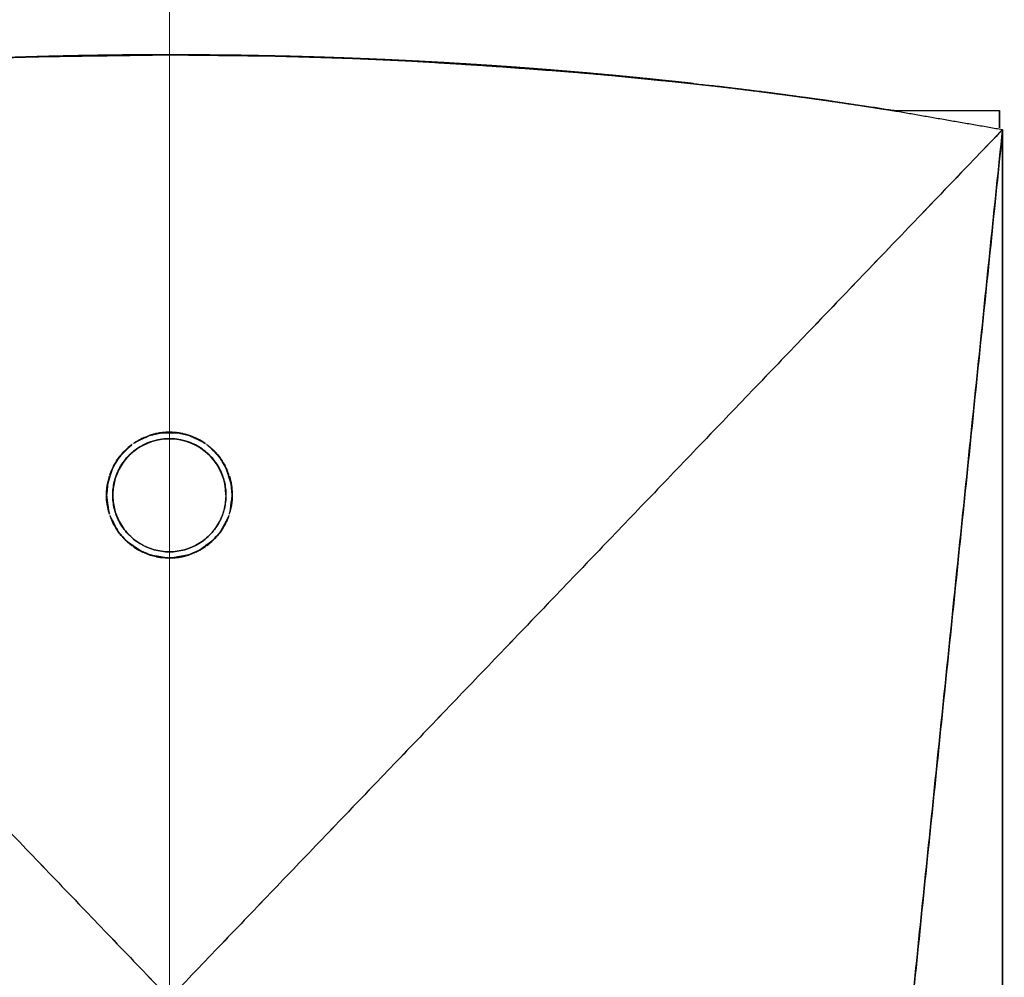
# Model space of a CAD drawing. Units: millimetres. Extents: x -605615925 to 17, y -1703671404 to 113.
# Drawn here: x -605611914 to -605611899, y -1703669545 to -1703669530 of the extents above; entities that cross this region are included whole.
import ezdxf

# ---------------------------------------------------------------- set-up
doc = ezdxf.new("R2010")
doc.units = ezdxf.units.MM
doc.layers.get('0').update_dxf_attribs({"lineweight": 9, "true_color": 0x1c1c1c})
doc.layers.get('Defpoints').update_dxf_attribs({"color": 3, "lineweight": 0})
doc.styles.add('2F обычный', font='Montserrat-Light.ttf', dxfattribs={"width": 0.8})
doc.dimstyles.new('stroitelniy3', dxfattribs={"dimtxt": 80, "dimasz": 30, "dimexe": 5, "dimexo": 10, "dimgap": 20, "dimtad": 1, "dimtoh": 1, "dimdec": 0, "dimrnd": 5, "dimtxsty": '2F обычный', "dimblk": 'ARCHTICK', "dimcen": 0.09, "dimdle": 2, "dimadec": 0, "dimazin": 2, "dimtfac": 1, "dimtdec": 0, "dimtmove": 1, "dimatfit": 3, "dimfxl": 10, "dimtfill": 1, "dimtolj": 1, "dimtzin": 0, "dimarcsym": 1})

# ---------------------------------------------------------------- blocks, each defined once
blk = doc.blocks.new('_ArchTick')
at = {"color": 0, "linetype": 'ByBlock', "const_width": 0.15}
blk.add_lwpolyline([(-0.5, -0.5), (0.5, 0.5)], dxfattribs=at)
blk = doc.blocks.new('*D332')
at = {"color": 0, "lineweight": -2, "transparency": 16777216}
for p, q in [((-605611245.054, -1703669652.798), (-605611245.054, -1703668748.315)), ((-605611902.083, -1703668750.315), (-605611240.054, -1703668750.315)), ((-605611408.148, -1703669650.798), (-605611240.054, -1703669650.798))]:
    blk.add_line(p, q, dxfattribs=at)
at = {"layer": 'Defpoints', "color": 0, "lineweight": 30, "transparency": 16777216}
for p in [(-605611912.083, -1703668750.315), (-605611245.054, -1703668750.315), (-605611418.148, -1703669650.798)]:
    blk.add_point(p, dxfattribs=at)
at = {"color": 0, "lineweight": -2, "transparency": 16777216, "xscale": 25, "yscale": 25, "zscale": 25}
for p, rotation in [((-605611245.054, -1703668750.315), 90), ((-605611245.054, -1703669650.798), 270)]:
    blk.add_blockref('_ArchTick', p, dxfattribs=dict(at, rotation=rotation))
at = {"color": 0, "transparency": 16777216, "insert": (-605611290.411, -1703669200.557), "char_height": 50, "attachment_point": 5, "rotation": 90, "style": '2F обычный', "bg_fill": 3, "box_fill_scale": 1.1, "bg_fill_color": 256, "bg_fill_true_color": 13158600, "bg_fill_transparency": 0}
blk.add_mtext('\\A1;900', dxfattribs=at)

msp = doc.modelspace()

# ---------------------------------------------------------------- linework, layer by layer
at = {"lineweight": -3}
for points, degree, knots in [([(-605611912.087, -1703669530.799), (-605611912.087, -1703669530.799), (-605611912.087, -1703669530.799), (-605611912.349, -1703669530.8), (-605611912.611, -1703669530.801), (-605611912.875, -1703669530.804), (-605611913.139, -1703669530.806), (-605611913.402, -1703669530.811), (-605611913.666, -1703669530.816), (-605611913.864, -1703669530.82), (-605611914.063, -1703669530.825), (-605611914.128, -1703669530.827), (-605611914.193, -1703669530.829), (-605611914.326, -1703669530.833), (-605611914.459, -1703669530.837), (-605611914.657, -1703669530.843), (-605611914.855, -1703669530.85), (-605611915.054, -1703669530.858), (-605611915.252, -1703669530.865), (-605611915.451, -1703669530.874), (-605611915.65, -1703669530.883), (-605611915.849, -1703669530.893), (-605611916.047, -1703669530.903), (-605611916.246, -1703669530.914), (-605611916.444, -1703669530.924), (-605611916.642, -1703669530.936), (-605611916.84, -1703669530.948), (-605611917.037, -1703669530.961), (-605611917.235, -1703669530.974), (-605611917.432, -1703669530.987), (-605611917.63, -1703669531.001), (-605611917.827, -1703669531.016), (-605611918.024, -1703669531.031), (-605611918.221, -1703669531.047), (-605611918.418, -1703669531.063), (-605611918.616, -1703669531.08), (-605611918.815, -1703669531.097), (-605611919.014, -1703669531.115), (-605611919.212, -1703669531.134), (-605611919.41, -1703669531.153), (-605611919.608, -1703669531.172), (-605611919.806, -1703669531.192), (-605611920.003, -1703669531.213), (-605611920.2, -1703669531.234), (-605611920.397, -1703669531.255), (-605611920.593, -1703669531.278), (-605611920.789, -1703669531.3), (-605611920.985, -1703669531.323), (-605611921.181, -1703669531.347), (-605611921.376, -1703669531.371), (-605611921.571, -1703669531.396), (-605611921.768, -1703669531.421), (-605611921.965, -1703669531.447), (-605611922.162, -1703669531.474), (-605611922.358, -1703669531.501), (-605611922.554, -1703669531.529), (-605611922.75, -1703669531.557), (-605611922.945, -1703669531.586), (-605611923.14, -1703669531.615), (-605611923.361, -1703669531.65), (-605611923.582, -1703669531.684)], 2, [2.004615, 2.004615, 2.004615, 2.004802, 2.004802, 2.333333, 2.333333, 2.666667, 2.666667, 3, 3, 3.25, 3.25, 3.332346, 3.332346, 3.5, 3.5, 3.75, 3.75, 4, 4, 4.125, 4.125, 4.25, 4.25, 4.375, 4.375, 4.5, 4.5, 4.625, 4.625, 4.75, 4.75, 4.875, 4.875, 5, 5, 5.125, 5.125, 5.25, 5.25, 5.375, 5.375, 5.5, 5.5, 5.625, 5.625, 5.75, 5.75, 5.875, 5.875, 6, 6, 6.25, 6.25, 6.5, 6.5, 6.75, 6.75, 7, 7, 7.5, 7.5, 7.5]), ([(-605611916.653, -1703669530.937), (-605611916.548, -1703669530.93), (-605611916.444, -1703669530.924), (-605611916.246, -1703669530.913), (-605611916.047, -1703669530.902), (-605611915.849, -1703669530.893), (-605611915.65, -1703669530.883), (-605611915.451, -1703669530.874), (-605611915.252, -1703669530.865), (-605611915.054, -1703669530.858), (-605611914.855, -1703669530.85), (-605611914.657, -1703669530.843), (-605611914.459, -1703669530.836), (-605611914.261, -1703669530.831), (-605611914.063, -1703669530.825), (-605611913.905, -1703669530.821), (-605611913.747, -1703669530.818)], 2, [3.558937, 3.558937, 3.558937, 3.625, 3.625, 3.75, 3.75, 3.875, 3.875, 4, 4, 4.25, 4.25, 4.5, 4.5, 4.75, 4.75, 4.948966, 4.948966, 4.948966]), ([(-605611913.747, -1703669530.818), (-605611913.707, -1703669530.817), (-605611913.666, -1703669530.816), (-605611913.402, -1703669530.811), (-605611913.139, -1703669530.806), (-605611912.875, -1703669530.804), (-605611912.611, -1703669530.801), (-605611912.349, -1703669530.8), (-605611912.087, -1703669530.799)], 2, [4.948966, 4.948966, 4.948966, 5, 5, 5.333333, 5.333333, 5.666667, 5.666667, 5.995198, 5.995198, 5.995198]), ([(-605611913.666, -1703669530.816), (-605611913.579, -1703669530.814), (-605611913.492, -1703669530.812), (-605611913.372, -1703669530.81), (-605611913.252, -1703669530.808)], 2, [1.72716988, 1.72716988, 1.72716988, 1.75, 1.75, 1.77932792, 1.77932792, 1.77932792]), ([(-605611912.091, -1703669530.799), (-605611912.452, -1703669530.801), (-605611912.812, -1703669530.802), (-605611913.029, -1703669530.805), (-605611913.246, -1703669530.808)], 2, [7.0842088, 7.0842088, 7.0842088, 7.1666667, 7.1666667, 7.2199425, 7.2199425, 7.2199425]), ([(-605611912.08, -1703669530.799), (-605611912.08, -1703669530.799), (-605611912.08, -1703669530.799), (-605611911.818, -1703669530.8), (-605611911.556, -1703669530.801), (-605611911.292, -1703669530.804), (-605611911.028, -1703669530.806), (-605611910.765, -1703669530.811), (-605611910.501, -1703669530.816), (-605611910.303, -1703669530.82), (-605611910.104, -1703669530.825), (-605611910.039, -1703669530.827), (-605611909.974, -1703669530.829), (-605611909.841, -1703669530.833), (-605611909.708, -1703669530.837), (-605611909.51, -1703669530.843), (-605611909.312, -1703669530.85), (-605611909.113, -1703669530.858), (-605611908.915, -1703669530.865), (-605611908.716, -1703669530.874), (-605611908.517, -1703669530.883), (-605611908.318, -1703669530.893), (-605611908.12, -1703669530.903), (-605611907.921, -1703669530.914), (-605611907.723, -1703669530.924), (-605611907.525, -1703669530.936), (-605611907.327, -1703669530.948), (-605611907.13, -1703669530.961), (-605611906.932, -1703669530.974), (-605611906.735, -1703669530.987), (-605611906.537, -1703669531.001), (-605611906.34, -1703669531.016), (-605611906.143, -1703669531.031), (-605611905.946, -1703669531.047), (-605611905.749, -1703669531.063), (-605611905.551, -1703669531.08), (-605611905.352, -1703669531.097), (-605611905.153, -1703669531.115), (-605611904.955, -1703669531.134), (-605611904.757, -1703669531.153), (-605611904.559, -1703669531.172), (-605611904.361, -1703669531.192), (-605611904.164, -1703669531.213), (-605611903.967, -1703669531.234), (-605611903.77, -1703669531.255), (-605611903.574, -1703669531.278), (-605611903.377, -1703669531.3), (-605611903.182, -1703669531.323), (-605611902.986, -1703669531.347), (-605611902.791, -1703669531.371), (-605611902.596, -1703669531.396), (-605611902.399, -1703669531.421), (-605611902.202, -1703669531.447), (-605611902.005, -1703669531.474), (-605611901.809, -1703669531.501), (-605611901.613, -1703669531.529), (-605611901.417, -1703669531.557), (-605611901.222, -1703669531.586), (-605611901.027, -1703669531.615), (-605611900.806, -1703669531.65), (-605611900.585, -1703669531.684)], 2, [2.004615, 2.004615, 2.004615, 2.004802, 2.004802, 2.333333, 2.333333, 2.666667, 2.666667, 3, 3, 3.25, 3.25, 3.332346, 3.332346, 3.5, 3.5, 3.75, 3.75, 4, 4, 4.125, 4.125, 4.25, 4.25, 4.375, 4.375, 4.5, 4.5, 4.625, 4.625, 4.75, 4.75, 4.875, 4.875, 5, 5, 5.125, 5.125, 5.25, 5.25, 5.375, 5.375, 5.5, 5.5, 5.625, 5.625, 5.75, 5.75, 5.875, 5.875, 6, 6, 6.25, 6.25, 6.5, 6.5, 6.75, 6.75, 7, 7, 7.5, 7.5, 7.5]), ([(-605611910.42, -1703669530.818), (-605611910.46, -1703669530.817), (-605611910.501, -1703669530.816), (-605611910.765, -1703669530.811), (-605611911.028, -1703669530.806), (-605611911.292, -1703669530.804), (-605611911.556, -1703669530.801), (-605611911.818, -1703669530.8), (-605611912.08, -1703669530.799)], 2, [4.948966, 4.948966, 4.948966, 5, 5, 5.333333, 5.333333, 5.666667, 5.666667, 5.995198, 5.995198, 5.995198]), ([(-605611912.076, -1703669530.799), (-605611911.715, -1703669530.801), (-605611911.355, -1703669530.802), (-605611911.138, -1703669530.805), (-605611910.92, -1703669530.808)], 2, [7.0842088, 7.0842088, 7.0842088, 7.1666667, 7.1666667, 7.2199425, 7.2199425, 7.2199425]), ([(-605611910.501, -1703669530.816), (-605611910.588, -1703669530.814), (-605611910.675, -1703669530.812), (-605611910.795, -1703669530.81), (-605611910.915, -1703669530.808)], 2, [1.72716988, 1.72716988, 1.72716988, 1.75, 1.75, 1.77932792, 1.77932792, 1.77932792]), ([(-605611907.514, -1703669530.937), (-605611907.619, -1703669530.93), (-605611907.723, -1703669530.924), (-605611907.921, -1703669530.913), (-605611908.12, -1703669530.902), (-605611908.318, -1703669530.893), (-605611908.517, -1703669530.883), (-605611908.716, -1703669530.874), (-605611908.915, -1703669530.865), (-605611909.113, -1703669530.858), (-605611909.312, -1703669530.85), (-605611909.51, -1703669530.843), (-605611909.708, -1703669530.836), (-605611909.906, -1703669530.831), (-605611910.104, -1703669530.825), (-605611910.262, -1703669530.821), (-605611910.42, -1703669530.818)], 2, [3.558937, 3.558937, 3.558937, 3.625, 3.625, 3.75, 3.75, 3.875, 3.875, 4, 4, 4.25, 4.25, 4.5, 4.5, 4.75, 4.75, 4.948966, 4.948966, 4.948966]), ([(-605611908.517, -1703669530.884), (-605611908.895, -1703669530.868), (-605611909.273, -1703669530.852), (-605611909.273, -1703669530.852), (-605611909.273, -1703669530.852)], 2, [0.71912806, 0.71912806, 0.71912806, 0.8, 0.8, 0.80006475, 0.80006475, 0.80006475]), ([(-605611909.152, -1703669530.856), (-605611908.686, -1703669530.877), (-605611908.22, -1703669530.898), (-605611908.22, -1703669530.898), (-605611908.22, -1703669530.898)], 2, [1.20125005, 1.20125005, 1.20125005, 1.3, 1.3, 1.30002223, 1.30002223, 1.30002223]), ([(-605611907.093, -1703669530.963), (-605611907.716, -1703669530.928), (-605611908.338, -1703669530.892), (-605611908.339, -1703669530.892), (-605611908.339, -1703669530.892)], 2, [0.6, 0.6, 0.6, 0.7, 0.7, 0.7000308, 0.7000308, 0.7000308]), ([(-605611908.11, -1703669530.905), (-605611907.796, -1703669530.922), (-605611907.483, -1703669530.938), (-605611907.483, -1703669530.938), (-605611907.483, -1703669530.938)], 2, [7.411237, 7.411237, 7.411237, 8, 8, 8.0000004, 8.0000004, 8.0000004]), ([(-605611906.579, -1703669530.998), (-605611906.579, -1703669530.998), (-605611906.579, -1703669530.998), (-605611907.259, -1703669530.955), (-605611907.939, -1703669530.912)], 2, [-8.46074919, -8.46074919, -8.46074919, -8.46073511, -8.46073511, -8.38446733, -8.38446733, -8.38446733]), ([(-605611905.407, -1703669531.092), (-605611905.578, -1703669531.078), (-605611905.749, -1703669531.063), (-605611905.946, -1703669531.047), (-605611906.143, -1703669531.031), (-605611906.34, -1703669531.016), (-605611906.537, -1703669531.001), (-605611906.735, -1703669530.987), (-605611906.932, -1703669530.973), (-605611907.13, -1703669530.961), (-605611907.327, -1703669530.948), (-605611907.421, -1703669530.942), (-605611907.514, -1703669530.937)], 2, [2.8924161, 2.8924161, 2.8924161, 3, 3, 3.125, 3.125, 3.25, 3.25, 3.375, 3.375, 3.5, 3.5, 3.5589367, 3.5589367, 3.5589367]), ([(-605611905.535, -1703669531.081), (-605611905.535, -1703669531.081), (-605611905.535, -1703669531.081), (-605611905.016, -1703669531.13), (-605611904.497, -1703669531.178)], 2, [8.9999995, 8.9999995, 8.9999995, 9, 9, 9.5, 9.5, 9.5]), ([(-605611903.757, -1703669531.257), (-605611903.763, -1703669531.256), (-605611903.77, -1703669531.255), (-605611903.967, -1703669531.234), (-605611904.164, -1703669531.213), (-605611904.361, -1703669531.192), (-605611904.559, -1703669531.172), (-605611904.757, -1703669531.153), (-605611904.955, -1703669531.133), (-605611905.153, -1703669531.115), (-605611905.352, -1703669531.097), (-605611905.379, -1703669531.095), (-605611905.407, -1703669531.092)], 2, [2.3707984, 2.3707984, 2.3707984, 2.375, 2.375, 2.5, 2.5, 2.625, 2.625, 2.75, 2.75, 2.875, 2.875, 2.8924161, 2.8924161, 2.8924161]), ([(-605611904.497, -1703669531.178), (-605611903.979, -1703669531.234), (-605611903.462, -1703669531.29), (-605611903.462, -1703669531.29), (-605611903.462, -1703669531.29)], 2, [9.5, 9.5, 9.5, 10, 10, 10.0000005, 10.0000005, 10.0000005]), ([(-605611900.481, -1703669531.702), (-605611901.098, -1703669531.608), (-605611901.714, -1703669531.515), (-605611902.178, -1703669531.453), (-605611902.641, -1703669531.39), (-605611902.99, -1703669531.348), (-605611903.338, -1703669531.305)], 2, [0.1, 0.1, 0.1, 0.2, 0.2, 0.3, 0.3, 0.4, 0.4, 0.4]), ([(-605611901.715, -1703669531.515), (-605611901.657, -1703669531.523), (-605611901.6, -1703669531.531), (-605611901.6, -1703669531.531), (-605611901.6, -1703669531.531)], 2, [1.78753407, 1.78753407, 1.78753407, 1.8, 1.8, 1.80000003, 1.80000003, 1.80000003]), ([(-605611912.199, -1703669536.805), (-605611912.161, -1703669536.801), (-605611912.123, -1703669536.799), (-605611912.031, -1703669536.799), (-605611911.979, -1703669536.803), (-605611911.929, -1703669536.811)], 3, [1.73298047, 1.73298047, 1.73298047, 1.73298047, 1.75000775, 1.75000775, 1.77282807, 1.77282807, 1.77282807, 1.77282807]), ([(-605611911.968, -1703669536.805), (-605611912.005, -1703669536.801), (-605611912.044, -1703669536.799), (-605611912.136, -1703669536.799), (-605611912.188, -1703669536.803), (-605611912.238, -1703669536.811)], 3, [1.73298047, 1.73298047, 1.73298047, 1.73298047, 1.75000775, 1.75000775, 1.77282807, 1.77282807, 1.77282807, 1.77282807]), ([(-605611912.984, -1703669537.807), (-605611912.984, -1703669537.805), (-605611912.984, -1703669537.803), (-605611912.984, -1703669537.801), (-605611912.984, -1703669537.792), (-605611912.984, -1703669537.783), (-605611912.983, -1703669537.765), (-605611912.983, -1703669537.756), (-605611912.981, -1703669537.729), (-605611912.98, -1703669537.711), (-605611912.973, -1703669537.658), (-605611912.967, -1703669537.622), (-605611912.942, -1703669537.518), (-605611912.916, -1703669537.45), (-605611912.883, -1703669537.387), (-605611912.846, -1703669537.314), (-605611912.798, -1703669537.246), (-605611912.686, -1703669537.126), (-605611912.622, -1703669537.074), (-605611912.411, -1703669536.946), (-605611912.249, -1703669536.901), (-605611912.084, -1703669536.901)], 3, [1.415337, 1.415337, 1.415337, 1.415337, 1.421995, 1.421995, 1.421995, 1.448888, 1.448888, 1.475781, 1.475781, 1.52957, 1.52957, 1.637172, 1.637172, 1.852569, 1.852569, 1.852569, 2.099845, 2.099845, 2.34712, 2.34712, 2.844003, 2.844003, 2.844003, 2.844003]), ([(-605611912.083, -1703669536.901), (-605611912.248, -1703669536.901), (-605611912.41, -1703669536.946), (-605611912.621, -1703669537.074), (-605611912.685, -1703669537.126), (-605611912.797, -1703669537.246), (-605611912.844, -1703669537.314), (-605611912.882, -1703669537.386), (-605611912.915, -1703669537.45), (-605611912.94, -1703669537.518), (-605611912.966, -1703669537.622), (-605611912.972, -1703669537.658), (-605611912.979, -1703669537.711), (-605611912.98, -1703669537.729), (-605611912.982, -1703669537.756), (-605611912.982, -1703669537.765), (-605611912.983, -1703669537.778), (-605611912.983, -1703669537.783), (-605611912.983, -1703669537.789), (-605611912.983, -1703669537.792), (-605611912.983, -1703669537.794)], 3, [0, 0, 0, 0, 0.496454, 0.496454, 0.743519, 0.743519, 0.990584, 0.990584, 0.990584, 1.206103, 1.206103, 1.313767, 1.313767, 1.367587, 1.367587, 1.394495, 1.394495, 1.407949, 1.407949, 1.414745, 1.414745, 1.414745, 1.414745]), ([(-605611912.983, -1703669537.794), (-605611912.981, -1703669537.558), (-605611912.886, -1703669537.333), (-605611912.551, -1703669536.997), (-605611912.322, -1703669536.902), (-605611912.083, -1703669536.902)], 3, [1.458711, 1.458711, 1.458711, 1.458711, 2.17519, 2.17519, 2.900068, 2.900068, 2.900068, 2.900068]), ([(-605611912.084, -1703669536.902), (-605611912.323, -1703669536.902), (-605611912.552, -1703669536.997), (-605611912.788, -1703669537.233), (-605611912.843, -1703669537.31), (-605611912.886, -1703669537.394)], 3, [2.900642, 2.900642, 2.900642, 2.900642, 3.625829, 3.625829, 3.915443, 3.915443, 3.915443, 3.915443]), ([(-605611912.539, -1703669536.908), (-605611912.573, -1703669536.926), (-605611912.606, -1703669536.945), (-605611912.638, -1703669536.967), (-605611912.662, -1703669536.983), (-605611912.686, -1703669537), (-605611912.708, -1703669537.018)], 3, [-1.67772448, -1.67772448, -1.67772448, -1.67772448, -1.65923634, -1.65923634, -1.65923634, -1.64521888, -1.64521888, -1.64521888, -1.64521888]), ([(-605611911.183, -1703669537.807), (-605611911.183, -1703669537.805), (-605611911.183, -1703669537.803), (-605611911.183, -1703669537.801), (-605611911.183, -1703669537.792), (-605611911.183, -1703669537.783), (-605611911.184, -1703669537.765), (-605611911.184, -1703669537.756), (-605611911.186, -1703669537.729), (-605611911.187, -1703669537.711), (-605611911.194, -1703669537.658), (-605611911.2, -1703669537.622), (-605611911.225, -1703669537.518), (-605611911.251, -1703669537.45), (-605611911.284, -1703669537.387), (-605611911.321, -1703669537.314), (-605611911.369, -1703669537.246), (-605611911.481, -1703669537.126), (-605611911.545, -1703669537.074), (-605611911.756, -1703669536.946), (-605611911.918, -1703669536.901), (-605611912.083, -1703669536.901)], 3, [1.415337, 1.415337, 1.415337, 1.415337, 1.421995, 1.421995, 1.421995, 1.448888, 1.448888, 1.475781, 1.475781, 1.52957, 1.52957, 1.637172, 1.637172, 1.852569, 1.852569, 1.852569, 2.099845, 2.099845, 2.34712, 2.34712, 2.844003, 2.844003, 2.844003, 2.844003]), ([(-605611912.083, -1703669536.901), (-605611911.919, -1703669536.901), (-605611911.757, -1703669536.946), (-605611911.546, -1703669537.074), (-605611911.482, -1703669537.126), (-605611911.37, -1703669537.246), (-605611911.323, -1703669537.314), (-605611911.285, -1703669537.386), (-605611911.252, -1703669537.45), (-605611911.227, -1703669537.518), (-605611911.201, -1703669537.622), (-605611911.195, -1703669537.658), (-605611911.188, -1703669537.711), (-605611911.187, -1703669537.729), (-605611911.185, -1703669537.756), (-605611911.185, -1703669537.765), (-605611911.184, -1703669537.778), (-605611911.184, -1703669537.783), (-605611911.184, -1703669537.789), (-605611911.184, -1703669537.792), (-605611911.184, -1703669537.794)], 3, [0, 0, 0, 0, 0.496454, 0.496454, 0.743519, 0.743519, 0.990584, 0.990584, 0.990584, 1.206103, 1.206103, 1.313767, 1.313767, 1.367587, 1.367587, 1.394495, 1.394495, 1.407949, 1.407949, 1.414745, 1.414745, 1.414745, 1.414745]), ([(-605611912.083, -1703669536.902), (-605611911.844, -1703669536.902), (-605611911.615, -1703669536.997), (-605611911.379, -1703669537.233), (-605611911.324, -1703669537.31), (-605611911.281, -1703669537.394)], 3, [2.900642, 2.900642, 2.900642, 2.900642, 3.625829, 3.625829, 3.915443, 3.915443, 3.915443, 3.915443]), ([(-605611911.184, -1703669537.794), (-605611911.186, -1703669537.558), (-605611911.281, -1703669537.333), (-605611911.616, -1703669536.997), (-605611911.845, -1703669536.902), (-605611912.083, -1703669536.902)], 3, [1.458711, 1.458711, 1.458711, 1.458711, 2.17519, 2.17519, 2.900068, 2.900068, 2.900068, 2.900068]), ([(-605611911.628, -1703669536.908), (-605611911.594, -1703669536.926), (-605611911.561, -1703669536.945), (-605611911.529, -1703669536.967), (-605611911.505, -1703669536.983), (-605611911.481, -1703669537), (-605611911.459, -1703669537.018)], 3, [-1.67772448, -1.67772448, -1.67772448, -1.67772448, -1.65923634, -1.65923634, -1.65923634, -1.64521888, -1.64521888, -1.64521888, -1.64521888]), ([(-605611912.781, -1703669537.082), (-605611912.753, -1703669537.055), (-605611912.724, -1703669537.029), (-605611912.693, -1703669537.006), (-605611912.67, -1703669536.988), (-605611912.646, -1703669536.972), (-605611912.622, -1703669536.956)], 3, [-1.87049083, -1.87049083, -1.87049083, -1.87049083, -1.85163988, -1.85163988, -1.85163988, -1.83765222, -1.83765222, -1.83765222, -1.83765222]), ([(-605611911.386, -1703669537.082), (-605611911.414, -1703669537.055), (-605611911.443, -1703669537.029), (-605611911.474, -1703669537.006), (-605611911.497, -1703669536.988), (-605611911.52, -1703669536.972), (-605611911.545, -1703669536.956)], 3, [-1.87049083, -1.87049083, -1.87049083, -1.87049083, -1.85163988, -1.85163988, -1.85163988, -1.83765222, -1.83765222, -1.83765222, -1.83765222]), ([(-605611913.083, -1703669537.809), (-605611913.083, -1703669537.805), (-605611913.083, -1703669537.802), (-605611913.084, -1703669537.731), (-605611913.077, -1703669537.664), (-605611913.063, -1703669537.599)], 3, [1.49839457, 1.49839457, 1.49839457, 1.49839457, 1.5000014, 1.5000014, 1.5320993, 1.5320993, 1.5320993, 1.5320993]), ([(-605611911.084, -1703669537.809), (-605611911.083, -1703669537.805), (-605611911.083, -1703669537.802), (-605611911.083, -1703669537.731), (-605611911.09, -1703669537.664), (-605611911.103, -1703669537.599)], 3, [1.49839457, 1.49839457, 1.49839457, 1.49839457, 1.5000014, 1.5000014, 1.5320993, 1.5320993, 1.5320993, 1.5320993]), ([(-605611912.084, -1703669538.701), (-605611912.249, -1703669538.701), (-605611912.411, -1703669538.655), (-605611912.622, -1703669538.527), (-605611912.686, -1703669538.475), (-605611912.798, -1703669538.355), (-605611912.846, -1703669538.287), (-605611912.883, -1703669538.214), (-605611912.916, -1703669538.151), (-605611912.942, -1703669538.083), (-605611912.967, -1703669537.979), (-605611912.973, -1703669537.943), (-605611912.98, -1703669537.89), (-605611912.981, -1703669537.872), (-605611912.983, -1703669537.845), (-605611912.983, -1703669537.836), (-605611912.984, -1703669537.821), (-605611912.984, -1703669537.814), (-605611912.984, -1703669537.807)], 3, [0, 0, 0, 0, 0.496877, 0.496877, 0.744151, 0.744151, 0.991425, 0.991425, 0.991425, 1.20682, 1.20682, 1.314421, 1.314421, 1.368209, 1.368209, 1.395102, 1.395102, 1.415337, 1.415337, 1.415337, 1.415337]), ([(-605611912.983, -1703669537.794), (-605611912.983, -1703669537.796), (-605611912.983, -1703669537.798), (-605611912.983, -1703669537.801), (-605611912.983, -1703669537.805), (-605611912.983, -1703669537.809), (-605611912.983, -1703669537.818), (-605611912.983, -1703669537.823), (-605611912.982, -1703669537.836), (-605611912.982, -1703669537.845), (-605611912.98, -1703669537.872), (-605611912.979, -1703669537.89), (-605611912.972, -1703669537.943), (-605611912.966, -1703669537.979), (-605611912.94, -1703669538.083), (-605611912.915, -1703669538.151), (-605611912.882, -1703669538.215), (-605611912.844, -1703669538.287), (-605611912.797, -1703669538.355), (-605611912.685, -1703669538.475), (-605611912.621, -1703669538.527), (-605611912.41, -1703669538.655), (-605611912.248, -1703669538.7), (-605611912.083, -1703669538.701)], 3, [1.414745, 1.414745, 1.414745, 1.414745, 1.421403, 1.421403, 1.421403, 1.434855, 1.434855, 1.448308, 1.448308, 1.475217, 1.475217, 1.529036, 1.529036, 1.636699, 1.636699, 1.852218, 1.852218, 1.852218, 2.099281, 2.099281, 2.346344, 2.346344, 2.842793, 2.842793, 2.842793, 2.842793]), ([(-605611911.184, -1703669537.794), (-605611911.184, -1703669537.796), (-605611911.184, -1703669537.798), (-605611911.184, -1703669537.801), (-605611911.184, -1703669537.805), (-605611911.184, -1703669537.809), (-605611911.184, -1703669537.818), (-605611911.184, -1703669537.823), (-605611911.185, -1703669537.836), (-605611911.185, -1703669537.845), (-605611911.187, -1703669537.872), (-605611911.188, -1703669537.89), (-605611911.195, -1703669537.943), (-605611911.201, -1703669537.979), (-605611911.227, -1703669538.083), (-605611911.252, -1703669538.151), (-605611911.285, -1703669538.215), (-605611911.323, -1703669538.287), (-605611911.37, -1703669538.355), (-605611911.482, -1703669538.475), (-605611911.546, -1703669538.527), (-605611911.757, -1703669538.655), (-605611911.919, -1703669538.7), (-605611912.083, -1703669538.701)], 3, [1.414745, 1.414745, 1.414745, 1.414745, 1.421403, 1.421403, 1.421403, 1.434855, 1.434855, 1.448308, 1.448308, 1.475217, 1.475217, 1.529036, 1.529036, 1.636699, 1.636699, 1.852218, 1.852218, 1.852218, 2.099281, 2.099281, 2.346344, 2.346344, 2.842793, 2.842793, 2.842793, 2.842793]), ([(-605611912.083, -1703669538.701), (-605611911.918, -1703669538.701), (-605611911.756, -1703669538.655), (-605611911.545, -1703669538.527), (-605611911.481, -1703669538.475), (-605611911.369, -1703669538.355), (-605611911.321, -1703669538.287), (-605611911.284, -1703669538.214), (-605611911.251, -1703669538.151), (-605611911.225, -1703669538.083), (-605611911.2, -1703669537.979), (-605611911.194, -1703669537.943), (-605611911.187, -1703669537.89), (-605611911.186, -1703669537.872), (-605611911.184, -1703669537.845), (-605611911.184, -1703669537.836), (-605611911.183, -1703669537.821), (-605611911.183, -1703669537.814), (-605611911.183, -1703669537.807)], 3, [0, 0, 0, 0, 0.496877, 0.496877, 0.744151, 0.744151, 0.991425, 0.991425, 0.991425, 1.20682, 1.20682, 1.314421, 1.314421, 1.368209, 1.368209, 1.395102, 1.395102, 1.415337, 1.415337, 1.415337, 1.415337]), ([(-605611913.069, -1703669537.966), (-605611913.063, -1703669538.005), (-605611913.054, -1703669538.043), (-605611913.043, -1703669538.08), (-605611913.035, -1703669538.108), (-605611913.025, -1703669538.135), (-605611913.015, -1703669538.163)], 3, [-1.47311401, -1.47311401, -1.47311401, -1.47311401, -1.45418544, -1.45418544, -1.45418544, -1.44000104, -1.44000104, -1.44000104, -1.44000104]), ([(-605611911.098, -1703669537.966), (-605611911.104, -1703669538.005), (-605611911.113, -1703669538.043), (-605611911.124, -1703669538.08), (-605611911.132, -1703669538.108), (-605611911.142, -1703669538.135), (-605611911.152, -1703669538.163)], 3, [-1.47311401, -1.47311401, -1.47311401, -1.47311401, -1.45418544, -1.45418544, -1.45418544, -1.44000104, -1.44000104, -1.44000104, -1.44000104]), ([(-605611912.975, -1703669538.251), (-605611912.993, -1703669538.216), (-605611913.008, -1703669538.181), (-605611913.022, -1703669538.144), (-605611913.032, -1703669538.117), (-605611913.041, -1703669538.089), (-605611913.048, -1703669538.061)], 3, [-1.07573526, -1.07573526, -1.07573526, -1.07573526, -1.05682504, -1.05682504, -1.05682504, -1.04263845, -1.04263845, -1.04263845, -1.04263845]), ([(-605611911.192, -1703669538.251), (-605611911.174, -1703669538.216), (-605611911.159, -1703669538.181), (-605611911.145, -1703669538.144), (-605611911.135, -1703669538.117), (-605611911.126, -1703669538.089), (-605611911.119, -1703669538.061)], 3, [-1.07573526, -1.07573526, -1.07573526, -1.07573526, -1.05682504, -1.05682504, -1.05682504, -1.04263845, -1.04263845, -1.04263845, -1.04263845]), ([(-605611912.231, -1703669538.788), (-605611912.193, -1703669538.793), (-605611912.155, -1703669538.797), (-605611912.117, -1703669538.798), (-605611912.106, -1703669538.798), (-605611912.095, -1703669538.799), (-605611912.066, -1703669538.799), (-605611912.048, -1703669538.798), (-605611912.031, -1703669538.797)], 3, [-1.27173744, -1.27173744, -1.27173744, -1.27173744, -1.25483, -1.25483, -1.25483, -1.25000775, -1.25000775, -1.24238083, -1.24238083, -1.24238083, -1.24238083]), ([(-605611911.936, -1703669538.788), (-605611911.974, -1703669538.793), (-605611912.011, -1703669538.797), (-605611912.05, -1703669538.798), (-605611912.061, -1703669538.798), (-605611912.072, -1703669538.799), (-605611912.101, -1703669538.799), (-605611912.119, -1703669538.798), (-605611912.136, -1703669538.797)], 3, [-1.27173744, -1.27173744, -1.27173744, -1.27173744, -1.25483, -1.25483, -1.25483, -1.25000775, -1.25000775, -1.24238083, -1.24238083, -1.24238083, -1.24238083])]:
    msp.add_open_spline(points, degree=degree, knots=knots, dxfattribs=at)
for points, degree in [([(-605611913.747, -1703669530.818), (-605611914.372, -1703669530.836), (-605611914.997, -1703669530.855)], 2), ([(-605611914.459, -1703669530.837), (-605611914.326, -1703669530.833), (-605611914.193, -1703669530.829)], 2), ([(-605611914.409, -1703669530.835), (-605611913.831, -1703669530.822), (-605611913.252, -1703669530.808)], 2), ([(-605611914.409, -1703669530.835), (-605611913.831, -1703669530.822), (-605611913.253, -1703669530.808)], 2), ([(-605611914.193, -1703669530.829), (-605611913.14, -1703669530.814), (-605611912.087, -1703669530.799)], 2), ([(-605611914.193, -1703669530.829), (-605611914.117, -1703669530.828), (-605611914.041, -1703669530.827)], 2), ([(-605611913.747, -1703669530.818), (-605611913.894, -1703669530.822), (-605611914.041, -1703669530.826)], 2), ([(-605611912.087, -1703669530.799), (-605611912.917, -1703669530.808), (-605611913.747, -1703669530.818)], 2), ([(-605611913.574, -1703669530.816), (-605611913.66, -1703669530.817), (-605611913.747, -1703669530.818)], 2), ([(-605611913.246, -1703669530.808), (-605611912.669, -1703669530.804), (-605611912.091, -1703669530.799)], 2), ([(-605611912.091, -1703669530.799), (-605611912.588, -1703669530.803), (-605611913.085, -1703669530.806)], 2), ([(-605611912.091, -1703669530.799), (-605611912.587, -1703669530.805), (-605611913.083, -1703669530.81)], 2), ([(-605611912.087, -1703669530.799), (-605611912.083, -1703669530.799), (-605611912.08, -1703669530.799)], 2), ([(-605611912.08, -1703669530.799), (-605611912.083, -1703669530.799), (-605611912.087, -1703669530.799)], 2), ([(-605611912.08, -1703669530.799), (-605611911.25, -1703669530.808), (-605611910.42, -1703669530.818)], 2), ([(-605611909.974, -1703669530.829), (-605611911.027, -1703669530.814), (-605611912.08, -1703669530.799)], 2), ([(-605611910.92, -1703669530.808), (-605611911.498, -1703669530.804), (-605611912.076, -1703669530.799)], 2), ([(-605611912.076, -1703669530.799), (-605611911.58, -1703669530.805), (-605611911.084, -1703669530.81)], 2), ([(-605611912.076, -1703669530.799), (-605611911.579, -1703669530.803), (-605611911.082, -1703669530.806)], 2), ([(-605611909.758, -1703669530.835), (-605611910.336, -1703669530.822), (-605611910.915, -1703669530.808)], 2), ([(-605611909.758, -1703669530.835), (-605611910.336, -1703669530.822), (-605611910.914, -1703669530.808)], 2), ([(-605611910.593, -1703669530.816), (-605611910.507, -1703669530.817), (-605611910.42, -1703669530.818)], 2), ([(-605611910.42, -1703669530.818), (-605611909.795, -1703669530.836), (-605611909.17, -1703669530.855)], 2), ([(-605611910.42, -1703669530.818), (-605611910.273, -1703669530.822), (-605611910.126, -1703669530.826)], 2), ([(-605611909.974, -1703669530.829), (-605611910.05, -1703669530.828), (-605611910.126, -1703669530.827)], 2), ([(-605611909.708, -1703669530.837), (-605611909.841, -1703669530.833), (-605611909.974, -1703669530.829)], 2), ([(-605611909.312, -1703669530.851), (-605611909.51, -1703669530.844), (-605611909.708, -1703669530.837)], 2), ([(-605611909.312, -1703669530.85), (-605611909.51, -1703669530.844), (-605611909.708, -1703669530.837)], 2), ([(-605611909.312, -1703669530.85), (-605611909.312, -1703669530.85), (-605611909.312, -1703669530.85)], 2), ([(-605611909.312, -1703669530.85), (-605611908.817, -1703669530.871), (-605611908.322, -1703669530.892)], 2), ([(-605611908.982, -1703669530.863), (-605611908.983, -1703669530.863), (-605611908.983, -1703669530.863)], 2), ([(-605611908.12, -1703669530.904), (-605611908.518, -1703669530.885), (-605611908.915, -1703669530.866)], 2), ([(-605611908.12, -1703669530.904), (-605611908.518, -1703669530.885), (-605611908.915, -1703669530.866)], 2), ([(-605611908.53, -1703669530.883), (-605611908.48, -1703669530.885), (-605611908.431, -1703669530.888)], 2), ([(-605611908.338, -1703669530.892), (-605611908.279, -1703669530.895), (-605611908.22, -1703669530.898)], 2), ([(-605611908.322, -1703669530.892), (-605611907.347, -1703669530.953), (-605611906.372, -1703669531.014)], 2), ([(-605611906.372, -1703669531.014), (-605611907.347, -1703669530.953), (-605611908.322, -1703669530.892)], 2), ([(-605611908.194, -1703669530.9), (-605611908.258, -1703669530.896), (-605611908.322, -1703669530.893)], 2), ([(-605611906.579, -1703669530.998), (-605611907.259, -1703669530.955), (-605611907.939, -1703669530.912)], 2), ([(-605611907.514, -1703669530.937), (-605611906.461, -1703669531.014), (-605611905.407, -1703669531.092)], 2), ([(-605611907.093, -1703669530.963), (-605611907.306, -1703669530.951), (-605611907.518, -1703669530.939)], 2), ([(-605611906.005, -1703669531.047), (-605611906.549, -1703669531.005), (-605611907.093, -1703669530.963)], 2), ([(-605611905.433, -1703669531.091), (-605611906.263, -1703669531.027), (-605611907.093, -1703669530.963)], 2), ([(-605611904.756, -1703669531.153), (-605611905.66, -1703669531.076), (-605611906.564, -1703669530.999)], 2), ([(-605611904.756, -1703669531.153), (-605611905.66, -1703669531.076), (-605611906.564, -1703669530.999)], 2), ([(-605611906.372, -1703669531.014), (-605611905.642, -1703669531.076), (-605611904.913, -1703669531.137)], 2), ([(-605611904.913, -1703669531.137), (-605611905.642, -1703669531.076), (-605611906.372, -1703669531.014)], 2), ([(-605611905.433, -1703669531.091), (-605611905.477, -1703669531.087), (-605611905.522, -1703669531.084)], 2), ([(-605611903.338, -1703669531.305), (-605611904.386, -1703669531.198), (-605611905.433, -1703669531.091)], 2), ([(-605611905.407, -1703669531.092), (-605611904.582, -1703669531.174), (-605611903.757, -1703669531.257)], 2), ([(-605611903.823, -1703669531.249), (-605611904.191, -1703669531.211), (-605611904.559, -1703669531.173)], 2), ([(-605611903.717, -1703669531.261), (-605611903.717, -1703669531.261), (-605611903.717, -1703669531.261)], 2), ([(-605611900.586, -1703669531.684), (-605611901.493, -1703669531.553), (-605611902.4, -1703669531.421)], 2), ([(-605611900.908, -1703669531.634), (-605611900.908, -1703669531.634), (-605611900.909, -1703669531.634)], 2), ([(-605611900.908, -1703669531.634), (-605611900.836, -1703669531.646), (-605611900.764, -1703669531.658)], 2), ([(-605611900.585, -1703669531.684), (-605611900.585, -1703669531.684), (-605611900.586, -1703669531.684)], 2), ([(-605611900.585, -1703669531.684), (-605611900.572, -1703669531.686), (-605611900.56, -1703669531.688)], 2), ([(-605611900.585, -1703669531.684), (-605611899.735, -1703669531.684), (-605611898.885, -1703669531.684)], 2), ([(-605611900.56, -1703669531.688), (-605611899.699, -1703669531.838), (-605611898.838, -1703669531.987)], 2), ([(-605611898.885, -1703669531.684), (-605611898.885, -1703669531.832), (-605611898.885, -1703669531.979)], 2), ([(-605611925.329, -1703669531.987), (-605611918.706, -1703669538.893), (-605611912.083, -1703669545.799)], 2), ([(-605611925.328, -1703669531.988), (-605611918.706, -1703669538.893), (-605611912.083, -1703669545.799)], 2), ([(-605611898.838, -1703669531.987), (-605611905.461, -1703669538.893), (-605611912.083, -1703669545.799)], 2), ([(-605611898.839, -1703669531.988), (-605611905.461, -1703669538.893), (-605611912.083, -1703669545.799)], 2), ([(-605611898.838, -1703669531.987), (-605611901.876, -1703669561.393), (-605611904.914, -1703669590.799)], 2), ([(-605611904.914, -1703669590.799), (-605611901.877, -1703669561.397), (-605611898.84, -1703669531.996)], 2), ([(-605611898.84, -1703669531.996), (-605611898.84, -1703669531.993), (-605611898.839, -1703669531.99), (-605611898.839, -1703669531.988)], 3), ([(-605611898.839, -1703669532.001), (-605611898.84, -1703669531.998), (-605611898.84, -1703669531.996)], 2), ([(-605611898.839, -1703669531.988), (-605611898.839, -1703669531.988), (-605611898.838, -1703669531.987), (-605611898.838, -1703669531.987)], 3), ([(-605611898.838, -1703669590.799), (-605611898.839, -1703669571.199), (-605611898.839, -1703669551.6), (-605611898.839, -1703669532.001)], 3), ([(-605611898.838, -1703669531.987), (-605611898.838, -1703669590.799), (-605611898.838, -1703669649.61)], 2), ([(-605611912.622, -1703669536.956), (-605611912.505, -1703669536.901), (-605611912.388, -1703669536.846)], 2), ([(-605611912.539, -1703669536.908), (-605611912.494, -1703669536.885), (-605611912.447, -1703669536.865), (-605611912.397, -1703669536.849)], 3), ([(-605611912.397, -1703669536.849), (-605611912.467, -1703669536.878), (-605611912.536, -1703669536.907)], 2), ([(-605611912.397, -1703669536.849), (-605611912.334, -1703669536.828), (-605611912.268, -1703669536.813), (-605611912.199, -1703669536.805)], 3), ([(-605611912.199, -1703669536.805), (-605611912.298, -1703669536.827), (-605611912.397, -1703669536.849)], 2), ([(-605611912.388, -1703669536.846), (-605611912.313, -1703669536.828), (-605611912.238, -1703669536.811)], 2), ([(-605611912.238, -1703669536.811), (-605611912.29, -1703669536.819), (-605611912.34, -1703669536.831), (-605611912.388, -1703669536.846)], 3), ([(-605611912.238, -1703669536.811), (-605611912.103, -1703669536.808), (-605611911.968, -1703669536.805)], 2), ([(-605611911.929, -1703669536.811), (-605611912.064, -1703669536.808), (-605611912.199, -1703669536.805)], 2), ([(-605611911.968, -1703669536.805), (-605611911.869, -1703669536.827), (-605611911.77, -1703669536.849)], 2), ([(-605611911.929, -1703669536.811), (-605611911.877, -1703669536.819), (-605611911.827, -1703669536.831), (-605611911.779, -1703669536.846)], 3), ([(-605611911.779, -1703669536.846), (-605611911.854, -1703669536.828), (-605611911.929, -1703669536.811)], 2), ([(-605611911.77, -1703669536.849), (-605611911.833, -1703669536.828), (-605611911.899, -1703669536.813), (-605611911.968, -1703669536.805)], 3), ([(-605611911.545, -1703669536.956), (-605611911.662, -1703669536.901), (-605611911.779, -1703669536.846)], 2), ([(-605611911.77, -1703669536.849), (-605611911.7, -1703669536.878), (-605611911.631, -1703669536.907)], 2), ([(-605611911.628, -1703669536.908), (-605611911.673, -1703669536.885), (-605611911.72, -1703669536.865), (-605611911.77, -1703669536.849)], 3), ([(-605611912.889, -1703669537.206), (-605611912.838, -1703669537.136), (-605611912.777, -1703669537.073), (-605611912.708, -1703669537.018)], 3), ([(-605611912.708, -1703669537.018), (-605611912.799, -1703669537.112), (-605611912.889, -1703669537.206)], 2), ([(-605611912.883, -1703669537.198), (-605611912.832, -1703669537.14), (-605611912.781, -1703669537.082)], 2), ([(-605611912.781, -1703669537.082), (-605611912.818, -1703669537.118), (-605611912.852, -1703669537.157), (-605611912.883, -1703669537.198)], 3), ([(-605611911.459, -1703669537.018), (-605611911.368, -1703669537.112), (-605611911.278, -1703669537.206)], 2), ([(-605611911.278, -1703669537.206), (-605611911.329, -1703669537.136), (-605611911.39, -1703669537.073), (-605611911.459, -1703669537.018)], 3), ([(-605611911.386, -1703669537.082), (-605611911.349, -1703669537.118), (-605611911.315, -1703669537.157), (-605611911.284, -1703669537.198)], 3), ([(-605611911.284, -1703669537.198), (-605611911.335, -1703669537.14), (-605611911.386, -1703669537.082)], 2), ([(-605611912.989, -1703669537.375), (-605611912.936, -1703669537.287), (-605611912.883, -1703669537.198)], 2), ([(-605611912.972, -1703669537.34), (-605611912.948, -1703669537.293), (-605611912.92, -1703669537.249), (-605611912.889, -1703669537.206)], 3), ([(-605611912.889, -1703669537.206), (-605611912.931, -1703669537.273), (-605611912.972, -1703669537.34)], 2), ([(-605611912.883, -1703669537.198), (-605611912.925, -1703669537.254), (-605611912.96, -1703669537.313), (-605611912.989, -1703669537.375)], 3), ([(-605611911.284, -1703669537.198), (-605611911.242, -1703669537.254), (-605611911.207, -1703669537.313), (-605611911.178, -1703669537.375)], 3), ([(-605611911.178, -1703669537.375), (-605611911.231, -1703669537.287), (-605611911.284, -1703669537.198)], 2), ([(-605611911.278, -1703669537.206), (-605611911.236, -1703669537.273), (-605611911.195, -1703669537.34)], 2), ([(-605611911.195, -1703669537.34), (-605611911.219, -1703669537.293), (-605611911.247, -1703669537.249), (-605611911.278, -1703669537.206)], 3), ([(-605611913.071, -1703669537.639), (-605611913.03, -1703669537.507), (-605611912.989, -1703669537.375)], 2), ([(-605611913.063, -1703669537.599), (-605611913.045, -1703669537.509), (-605611913.014, -1703669537.421), (-605611912.972, -1703669537.34)], 3), ([(-605611912.972, -1703669537.34), (-605611913.018, -1703669537.47), (-605611913.063, -1703669537.599)], 2), ([(-605611912.989, -1703669537.375), (-605611913.028, -1703669537.458), (-605611913.056, -1703669537.547), (-605611913.071, -1703669537.639)], 3), ([(-605611911.195, -1703669537.34), (-605611911.149, -1703669537.47), (-605611911.103, -1703669537.599)], 2), ([(-605611911.178, -1703669537.375), (-605611911.139, -1703669537.458), (-605611911.111, -1703669537.547), (-605611911.096, -1703669537.639)], 3), ([(-605611911.096, -1703669537.639), (-605611911.137, -1703669537.507), (-605611911.178, -1703669537.375)], 2), ([(-605611911.103, -1703669537.599), (-605611911.122, -1703669537.509), (-605611911.153, -1703669537.421), (-605611911.195, -1703669537.34)], 3), ([(-605611913.071, -1703669537.639), (-605611913.079, -1703669537.691), (-605611913.084, -1703669537.745), (-605611913.083, -1703669537.799)], 3), ([(-605611913.063, -1703669537.599), (-605611913.073, -1703669537.704), (-605611913.083, -1703669537.809)], 2), ([(-605611913.083, -1703669537.799), (-605611913.077, -1703669537.719), (-605611913.071, -1703669537.639)], 2), ([(-605611911.103, -1703669537.599), (-605611911.094, -1703669537.704), (-605611911.084, -1703669537.809)], 2), ([(-605611911.096, -1703669537.639), (-605611911.088, -1703669537.691), (-605611911.083, -1703669537.745), (-605611911.083, -1703669537.799)], 3), ([(-605611911.083, -1703669537.799), (-605611911.09, -1703669537.719), (-605611911.096, -1703669537.639)], 2), ([(-605611913.083, -1703669537.799), (-605611913.084, -1703669537.888), (-605611913.072, -1703669537.976), (-605611913.048, -1703669538.061)], 3), ([(-605611913.048, -1703669538.061), (-605611913.066, -1703669537.93), (-605611913.083, -1703669537.799)], 2), ([(-605611913.083, -1703669537.809), (-605611913.076, -1703669537.887), (-605611913.069, -1703669537.966)], 2), ([(-605611913.069, -1703669537.966), (-605611913.078, -1703669537.914), (-605611913.083, -1703669537.862), (-605611913.083, -1703669537.809)], 3), ([(-605611911.119, -1703669538.061), (-605611911.101, -1703669537.93), (-605611911.083, -1703669537.799)], 2), ([(-605611911.098, -1703669537.966), (-605611911.089, -1703669537.914), (-605611911.084, -1703669537.862), (-605611911.084, -1703669537.809)], 3), ([(-605611911.084, -1703669537.809), (-605611911.091, -1703669537.887), (-605611911.098, -1703669537.966)], 2), ([(-605611911.083, -1703669537.799), (-605611911.083, -1703669537.888), (-605611911.095, -1703669537.976), (-605611911.119, -1703669538.061)], 3), ([(-605611913.015, -1703669538.163), (-605611912.952, -1703669538.277), (-605611912.889, -1703669538.391)], 2), ([(-605611911.152, -1703669538.163), (-605611911.215, -1703669538.277), (-605611911.278, -1703669538.391)], 2), ([(-605611912.889, -1703669538.391), (-605611912.941, -1703669538.321), (-605611912.983, -1703669538.244), (-605611913.015, -1703669538.163)], 3), ([(-605611912.975, -1703669538.251), (-605611912.952, -1703669538.297), (-605611912.925, -1703669538.341), (-605611912.895, -1703669538.383)], 3), ([(-605611912.895, -1703669538.383), (-605611912.935, -1703669538.317), (-605611912.975, -1703669538.251)], 2), ([(-605611911.278, -1703669538.391), (-605611911.226, -1703669538.321), (-605611911.184, -1703669538.244), (-605611911.152, -1703669538.163)], 3), ([(-605611911.272, -1703669538.383), (-605611911.232, -1703669538.317), (-605611911.192, -1703669538.251)], 2), ([(-605611911.192, -1703669538.251), (-605611911.215, -1703669538.297), (-605611911.242, -1703669538.341), (-605611911.272, -1703669538.383)], 3), ([(-605611912.895, -1703669538.383), (-605611912.855, -1703669538.439), (-605611912.809, -1703669538.491), (-605611912.757, -1703669538.537)], 3), ([(-605611912.757, -1703669538.537), (-605611912.826, -1703669538.46), (-605611912.895, -1703669538.383)], 2), ([(-605611912.889, -1703669538.391), (-605611912.838, -1703669538.45), (-605611912.786, -1703669538.51)], 2), ([(-605611912.786, -1703669538.51), (-605611912.824, -1703669538.473), (-605611912.858, -1703669538.433), (-605611912.889, -1703669538.391)], 3), ([(-605611912.786, -1703669538.51), (-605611912.676, -1703669538.592), (-605611912.567, -1703669538.674)], 2), ([(-605611911.381, -1703669538.51), (-605611911.49, -1703669538.592), (-605611911.6, -1703669538.674)], 2), ([(-605611911.41, -1703669538.537), (-605611911.341, -1703669538.46), (-605611911.272, -1703669538.383)], 2), ([(-605611911.381, -1703669538.51), (-605611911.343, -1703669538.473), (-605611911.309, -1703669538.433), (-605611911.278, -1703669538.391)], 3), ([(-605611911.278, -1703669538.391), (-605611911.329, -1703669538.45), (-605611911.381, -1703669538.51)], 2), ([(-605611911.272, -1703669538.383), (-605611911.312, -1703669538.439), (-605611911.358, -1703669538.491), (-605611911.41, -1703669538.537)], 3), ([(-605611912.757, -1703669538.537), (-605611912.691, -1703669538.598), (-605611912.615, -1703669538.651), (-605611912.532, -1703669538.692)], 3), ([(-605611912.532, -1703669538.692), (-605611912.645, -1703669538.615), (-605611912.757, -1703669538.537)], 2), ([(-605611912.567, -1703669538.674), (-605611912.648, -1703669538.629), (-605611912.722, -1703669538.574), (-605611912.786, -1703669538.51)], 3), ([(-605611912.567, -1703669538.674), (-605611912.473, -1703669538.714), (-605611912.379, -1703669538.754)], 2), ([(-605611911.6, -1703669538.674), (-605611911.694, -1703669538.714), (-605611911.788, -1703669538.754)], 2), ([(-605611911.635, -1703669538.692), (-605611911.522, -1703669538.615), (-605611911.41, -1703669538.537)], 2), ([(-605611911.6, -1703669538.674), (-605611911.519, -1703669538.629), (-605611911.445, -1703669538.574), (-605611911.381, -1703669538.51)], 3), ([(-605611911.41, -1703669538.537), (-605611911.476, -1703669538.598), (-605611911.552, -1703669538.651), (-605611911.635, -1703669538.692)], 3), ([(-605611912.532, -1703669538.692), (-605611912.486, -1703669538.715), (-605611912.438, -1703669538.735), (-605611912.388, -1703669538.751)], 3), ([(-605611912.388, -1703669538.751), (-605611912.46, -1703669538.722), (-605611912.532, -1703669538.692)], 2), ([(-605611912.379, -1703669538.754), (-605611912.445, -1703669538.734), (-605611912.508, -1703669538.707), (-605611912.567, -1703669538.674)], 3), ([(-605611912.388, -1703669538.751), (-605611912.309, -1703669538.777), (-605611912.224, -1703669538.792), (-605611912.136, -1703669538.797)], 3), ([(-605611912.136, -1703669538.797), (-605611912.262, -1703669538.774), (-605611912.388, -1703669538.751)], 2), ([(-605611912.379, -1703669538.754), (-605611912.305, -1703669538.771), (-605611912.231, -1703669538.788)], 2), ([(-605611912.231, -1703669538.788), (-605611912.282, -1703669538.78), (-605611912.331, -1703669538.769), (-605611912.379, -1703669538.754)], 3), ([(-605611912.031, -1703669538.797), (-605611911.905, -1703669538.774), (-605611911.779, -1703669538.751)], 2), ([(-605611911.779, -1703669538.751), (-605611911.858, -1703669538.777), (-605611911.943, -1703669538.792), (-605611912.031, -1703669538.797)], 3), ([(-605611911.936, -1703669538.788), (-605611911.885, -1703669538.78), (-605611911.836, -1703669538.769), (-605611911.788, -1703669538.754)], 3), ([(-605611911.788, -1703669538.754), (-605611911.862, -1703669538.771), (-605611911.936, -1703669538.788)], 2), ([(-605611911.788, -1703669538.754), (-605611911.722, -1703669538.734), (-605611911.659, -1703669538.707), (-605611911.6, -1703669538.674)], 3), ([(-605611911.779, -1703669538.751), (-605611911.707, -1703669538.722), (-605611911.635, -1703669538.692)], 2), ([(-605611911.635, -1703669538.692), (-605611911.681, -1703669538.715), (-605611911.729, -1703669538.735), (-605611911.779, -1703669538.751)], 3), ([(-605611898.839, -1703669542.164), (-605611898.839, -1703669542.164), (-605611898.838, -1703669542.164), (-605611898.838, -1703669542.164)], 3)]:
    msp.add_open_spline(points, degree=degree, dxfattribs=at)
at = {"layer": 'Defpoints', "color": 30}
msp.add_xline((-605611912.083, -1703667724.729), (0, 1), dxfattribs=at)

# ---------------------------------------------------------------- next in the draw order: dimensions: what is measured, and where the dimension line sits
at = {"color": 252}
dim = msp.add_linear_dim(base=(-605611245.054, -1703668750.315), p1=(-605611418.148, -1703669650.798), p2=(-605611912.083, -1703668750.315), angle=90, dimstyle='stroitelniy3', override={"dimtxt": 50, "dimasz": 25}, dxfattribs=at)
dim.commit()
dim.dimension.update_dxf_attribs({"geometry": '*D332', "text_midpoint": (-605611290.411, -1703669200.557)})

doc.saveas('drawing.dxf')
